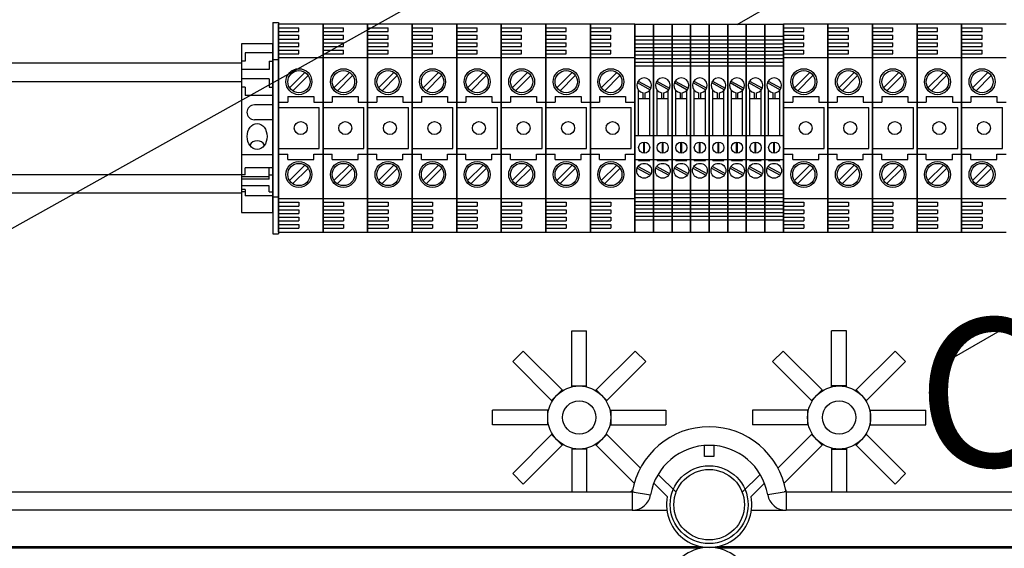
# Model space of a CAD drawing. Extents: x 49 to 1260, y 113 to 240.
# Drawn here: x 64 to 91, y 210 to 224 of the extents above; entities that cross this region are included whole.
import ezdxf

# ---------------------------------------------------------------- set-up
doc = ezdxf.new("R2010")
doc.units = 0
doc.header["$MEASUREMENT"] = 0
doc.layers.get('0').update_dxf_attribs({"linetype": 'CONTINUOUS'})
doc.layers.add('COTAS', color=2, linetype='CONTINUOUS')
doc.styles.add('ROMANS', font='verdana.TTF')

# ---------------------------------------------------------------- blocks, each defined once
blk = doc.blocks.new('ALZADO')
for p, q in [((31.137, 102.999), (44.204, 110.543)), ((10.104, 96.665), (28.355, 106.866)), ((18.627, 103.053), (18.627, 97.352)), ((18.627, 103.053), (18.777, 103.053)), ((18.777, 103.053), (18.777, 97.352)), ((18.777, 103.004), (18.777, 97.401)), ((18.777, 97.401), (18.777, 103.004)), ((19.977, 103.004), (18.777, 103.004)), ((21.177, 103.004), (19.977, 103.004)), ((19.977, 97.401), (19.977, 103.004)), ((19.977, 103.004), (19.977, 97.401)), ((19.977, 103.004), (19.977, 97.401)), ((19.977, 97.401), (19.977, 103.004)), ((21.177, 97.401), (21.177, 103.004)), ((21.177, 103.004), (21.177, 97.401)), ((21.177, 97.401), (21.177, 103.004)), ((21.177, 103.004), (21.177, 97.401)), ((22.378, 103.004), (21.177, 103.004)), ((22.378, 97.401), (22.378, 103.004)), ((22.378, 103.004), (22.378, 97.401)), ((22.378, 103.004), (22.378, 97.401)), ((22.378, 97.401), (22.378, 103.004)), ((23.578, 103.004), (22.378, 103.004)), ((23.578, 103.004), (23.578, 97.401)), ((23.578, 97.401), (23.578, 103.004)), ((23.578, 103.004), (23.578, 97.401)), ((23.578, 97.401), (23.578, 103.004)), ((23.578, 103.004), (23.578, 97.401)), ((23.578, 97.401), (23.578, 103.004)), ((24.779, 103.004), (23.578, 103.004)), ((24.779, 97.401), (24.779, 103.004)), ((24.779, 103.004), (24.779, 97.401)), ((24.779, 103.004), (24.779, 97.401)), ((24.779, 97.401), (24.779, 103.004)), ((25.979, 103.004), (24.779, 103.004)), ((25.979, 97.401), (25.979, 103.004)), ((25.979, 103.004), (25.979, 97.401)), ((25.979, 103.004), (25.979, 97.401)), ((25.979, 97.401), (25.979, 103.004)), ((25.979, 103.004), (25.979, 97.401)), ((25.979, 97.401), (25.979, 103.004)), ((25.979, 103.004), (25.979, 97.401)), ((25.979, 97.401), (25.979, 103.004)), ((27.18, 103.004), (25.979, 103.004)), ((28.38, 103.004), (27.18, 103.004)), ((27.18, 97.401), (27.18, 103.004)), ((27.18, 103.004), (27.18, 97.401)), ((27.18, 103.004), (27.18, 97.401)), ((27.18, 97.401), (27.18, 103.004)), ((28.38, 103.004), (28.88, 103.004)), ((28.38, 97.401), (28.38, 103.004)), ((28.38, 103.004), (28.38, 97.401)), ((28.88, 97.401), (28.88, 103.004)), ((28.88, 103.004), (28.88, 97.401)), ((28.88, 103.004), (29.381, 103.004)), ((29.381, 103.004), (29.881, 103.004)), ((29.381, 103.004), (29.381, 97.401)), ((29.381, 97.401), (29.381, 103.004)), ((29.381, 103.004), (29.381, 97.401)), ((29.381, 97.401), (29.381, 103.004)), ((29.881, 97.401), (29.881, 103.004)), ((29.881, 103.004), (29.881, 97.401)), ((29.881, 97.401), (29.881, 103.004)), ((29.881, 103.004), (29.881, 97.401)), ((29.881, 103.004), (30.381, 103.004)), ((30.381, 103.004), (30.381, 97.401)), ((30.381, 97.401), (30.381, 103.004)), ((30.381, 103.004), (30.381, 97.401)), ((30.381, 97.401), (30.381, 103.004)), ((30.381, 103.004), (30.881, 103.004)), ((30.881, 103.004), (31.381, 103.004)), ((30.881, 97.401), (30.881, 103.004)), ((30.881, 103.004), (30.881, 97.401)), ((31.381, 103.004), (31.381, 97.401)), ((31.381, 97.401), (31.381, 103.004)), ((31.381, 103.004), (31.882, 103.004)), ((31.882, 103.004), (31.882, 97.401)), ((31.882, 97.401), (31.882, 103.004)), ((31.882, 103.004), (32.382, 103.004)), ((33.582, 103.004), (32.382, 103.004)), ((32.382, 103.004), (32.382, 97.401)), ((32.382, 97.401), (32.382, 103.004)), ((32.382, 103.004), (32.382, 97.401)), ((32.382, 97.401), (32.382, 103.004)), ((33.582, 97.401), (33.582, 103.004)), ((33.582, 103.004), (33.582, 97.401)), ((33.582, 103.004), (33.582, 97.401)), ((33.582, 97.401), (33.582, 103.004)), ((34.783, 103.004), (33.582, 103.004)), ((34.783, 103.004), (34.783, 97.401)), ((34.783, 97.401), (34.783, 103.004)), ((34.783, 103.004), (34.783, 97.401)), ((34.783, 97.401), (34.783, 103.004)), ((35.983, 103.004), (34.783, 103.004)), ((34.783, 97.401), (34.783, 103.004)), ((34.783, 103.004), (34.783, 97.401)), ((34.783, 103.004), (34.783, 97.401)), ((34.783, 97.401), (34.783, 103.004)), ((37.184, 103.004), (35.983, 103.004)), ((35.983, 97.401), (35.983, 103.004)), ((35.983, 103.004), (35.983, 97.401)), ((35.983, 103.004), (35.983, 97.401)), ((35.983, 97.401), (35.983, 103.004)), ((36.925, 93.998), (52.522, 103.002)), ((37.184, 97.401), (37.184, 103.004)), ((37.184, 103.004), (37.184, 97.401)), ((37.184, 103.004), (37.184, 97.401)), ((37.184, 97.401), (37.184, 103.004)), ((38.384, 103.004), (37.184, 103.004)), ((18.777, 102.904), (19.327, 102.904)), ((18.777, 102.804), (19.327, 102.804)), ((18.777, 102.703), (19.327, 102.703)), ((19.327, 102.804), (19.327, 102.904)), ((19.327, 102.603), (19.327, 102.703)), ((19.977, 102.904), (20.527, 102.904)), ((19.977, 102.804), (20.527, 102.804)), ((19.977, 102.703), (20.527, 102.703)), ((20.527, 102.804), (20.527, 102.904)), ((20.527, 102.603), (20.527, 102.703)), ((21.177, 102.904), (21.728, 102.904)), ((21.177, 102.804), (21.728, 102.804)), ((21.177, 102.703), (21.728, 102.703)), ((21.728, 102.804), (21.728, 102.904)), ((21.728, 102.603), (21.728, 102.703)), ((22.378, 102.904), (22.928, 102.904)), ((22.378, 102.804), (22.928, 102.804)), ((22.378, 102.703), (22.928, 102.703)), ((22.928, 102.804), (22.928, 102.904)), ((22.928, 102.603), (22.928, 102.703)), ((23.578, 102.904), (24.129, 102.904)), ((23.578, 102.804), (24.129, 102.804)), ((23.578, 102.703), (24.129, 102.703)), ((24.129, 102.804), (24.129, 102.904)), ((24.129, 102.603), (24.129, 102.703)), ((24.779, 102.904), (25.329, 102.904)), ((24.779, 102.804), (25.329, 102.804)), ((24.779, 102.703), (25.329, 102.703)), ((25.329, 102.804), (25.329, 102.904)), ((25.329, 102.603), (25.329, 102.703)), ((25.979, 102.904), (26.53, 102.904)), ((25.979, 102.804), (26.53, 102.804)), ((25.979, 102.703), (26.53, 102.703)), ((26.53, 102.804), (26.53, 102.904)), ((26.53, 102.603), (26.53, 102.703)), ((27.18, 102.904), (27.73, 102.904)), ((27.18, 102.804), (27.73, 102.804)), ((27.18, 102.703), (27.73, 102.703)), ((27.73, 102.804), (27.73, 102.904)), ((27.73, 102.603), (27.73, 102.703)), ((28.38, 102.678), (28.88, 102.678)), ((28.88, 102.678), (29.381, 102.678)), ((29.381, 102.678), (29.881, 102.678)), ((29.881, 102.678), (30.381, 102.678)), ((30.381, 102.678), (30.881, 102.678)), ((30.881, 102.678), (31.381, 102.678)), ((31.381, 102.678), (31.882, 102.678)), ((31.882, 102.678), (32.382, 102.678)), ((32.382, 102.904), (32.932, 102.904)), ((32.382, 102.804), (32.932, 102.804)), ((32.382, 102.703), (32.932, 102.703)), ((32.932, 102.804), (32.932, 102.904)), ((32.932, 102.603), (32.932, 102.703)), ((33.582, 102.904), (34.132, 102.904)), ((33.582, 102.804), (34.132, 102.804)), ((33.582, 102.703), (34.132, 102.703)), ((34.132, 102.804), (34.132, 102.904)), ((34.132, 102.603), (34.132, 102.703)), ((34.783, 102.904), (35.333, 102.904)), ((34.783, 102.804), (35.333, 102.804)), ((34.783, 102.703), (35.333, 102.703)), ((35.333, 102.804), (35.333, 102.904)), ((35.333, 102.603), (35.333, 102.703)), ((35.983, 102.904), (36.533, 102.904)), ((35.983, 102.804), (36.533, 102.804)), ((35.983, 102.703), (36.533, 102.703)), ((36.533, 102.804), (36.533, 102.904)), ((36.533, 102.603), (36.533, 102.703)), ((37.184, 102.904), (37.734, 102.904)), ((37.184, 102.804), (37.734, 102.804)), ((37.184, 102.703), (37.734, 102.703)), ((37.734, 102.804), (37.734, 102.904)), ((37.734, 102.603), (37.734, 102.703)), ((17.776, 102.478), (17.776, 97.927)), ((18.627, 102.478), (17.776, 102.478)), ((18.627, 97.927), (18.627, 102.478)), ((18.777, 102.603), (19.327, 102.603)), ((18.777, 102.503), (19.327, 102.503)), ((19.327, 102.403), (19.327, 102.503)), ((19.977, 102.603), (20.527, 102.603)), ((19.977, 102.503), (20.527, 102.503)), ((20.527, 102.403), (20.527, 102.503)), ((21.177, 102.603), (21.728, 102.603)), ((21.177, 102.503), (21.728, 102.503)), ((21.728, 102.403), (21.728, 102.503)), ((22.378, 102.603), (22.928, 102.603)), ((22.378, 102.503), (22.928, 102.503)), ((22.928, 102.403), (22.928, 102.503)), ((23.578, 102.603), (24.129, 102.603)), ((23.578, 102.503), (24.129, 102.503)), ((24.129, 102.403), (24.129, 102.503)), ((24.779, 102.603), (25.329, 102.603)), ((24.779, 102.503), (25.329, 102.503)), ((25.329, 102.403), (25.329, 102.503)), ((25.979, 102.603), (26.53, 102.603)), ((25.979, 102.503), (26.53, 102.503)), ((26.53, 102.403), (26.53, 102.503)), ((27.18, 102.603), (27.73, 102.603)), ((27.18, 102.503), (27.73, 102.503)), ((27.73, 102.403), (27.73, 102.503)), ((28.38, 102.578), (28.88, 102.578)), ((28.38, 102.478), (28.88, 102.478)), ((28.88, 102.578), (29.381, 102.578)), ((28.88, 102.478), (28.88, 97.927)), ((28.88, 102.478), (29.381, 102.478)), ((29.381, 102.578), (29.881, 102.578)), ((29.381, 102.478), (29.881, 102.478)), ((29.381, 102.478), (29.381, 97.927)), ((29.881, 102.578), (30.381, 102.578)), ((29.881, 102.478), (29.881, 97.927)), ((29.881, 102.478), (30.381, 102.478)), ((30.381, 102.578), (30.881, 102.578)), ((30.381, 102.478), (30.381, 97.927)), ((30.381, 102.478), (30.881, 102.478)), ((30.881, 102.578), (31.381, 102.578)), ((30.881, 102.478), (31.381, 102.478)), ((30.881, 102.478), (30.881, 97.927)), ((31.381, 102.578), (31.882, 102.578)), ((31.381, 102.478), (31.381, 97.927)), ((31.381, 102.478), (31.882, 102.478)), ((31.882, 102.578), (32.382, 102.578)), ((31.882, 102.478), (31.882, 97.927)), ((31.882, 102.478), (32.382, 102.478)), ((32.382, 102.603), (32.932, 102.603)), ((32.382, 102.503), (32.932, 102.503)), ((32.382, 102.478), (32.382, 97.927)), ((32.932, 102.403), (32.932, 102.503)), ((33.582, 102.603), (34.132, 102.603)), ((33.582, 102.503), (34.132, 102.503)), ((34.132, 102.403), (34.132, 102.503)), ((34.783, 102.603), (35.333, 102.603)), ((34.783, 102.503), (35.333, 102.503)), ((34.783, 102.478), (34.783, 97.927)), ((35.333, 102.403), (35.333, 102.503)), ((35.983, 102.603), (36.533, 102.603)), ((35.983, 102.503), (36.533, 102.503)), ((36.533, 102.403), (36.533, 102.503)), ((37.184, 102.603), (37.734, 102.603)), ((37.184, 102.503), (37.734, 102.503)), ((37.734, 102.403), (37.734, 102.503)), ((17.876, 102.228), (17.876, 102.003)), ((18.627, 102.228), (17.876, 102.228)), ((18.777, 102.403), (19.327, 102.403)), ((18.777, 102.303), (19.327, 102.303)), ((18.777, 102.203), (19.327, 102.203)), ((19.327, 102.203), (19.327, 102.303)), ((19.977, 102.403), (20.527, 102.403)), ((19.977, 102.303), (20.527, 102.303)), ((19.977, 102.203), (20.527, 102.203)), ((20.527, 102.203), (20.527, 102.303)), ((21.177, 102.403), (21.728, 102.403)), ((21.177, 102.303), (21.728, 102.303)), ((21.177, 102.203), (21.728, 102.203)), ((21.728, 102.203), (21.728, 102.303)), ((22.378, 102.403), (22.928, 102.403)), ((22.378, 102.303), (22.928, 102.303)), ((22.378, 102.203), (22.928, 102.203)), ((22.928, 102.203), (22.928, 102.303)), ((23.578, 102.403), (24.129, 102.403)), ((23.578, 102.303), (24.129, 102.303)), ((23.578, 102.203), (24.129, 102.203)), ((24.129, 102.203), (24.129, 102.303)), ((24.779, 102.403), (25.329, 102.403)), ((24.779, 102.303), (25.329, 102.303)), ((24.779, 102.203), (25.329, 102.203)), ((25.329, 102.203), (25.329, 102.303)), ((25.979, 102.403), (26.53, 102.403)), ((25.979, 102.303), (26.53, 102.303)), ((25.979, 102.203), (26.53, 102.203)), ((26.53, 102.203), (26.53, 102.303)), ((27.18, 102.403), (27.73, 102.403)), ((27.18, 102.303), (27.73, 102.303)), ((27.18, 102.203), (27.73, 102.203)), ((27.73, 102.203), (27.73, 102.303)), ((28.38, 102.378), (28.88, 102.378)), ((28.38, 102.278), (28.88, 102.278)), ((28.38, 102.178), (28.88, 102.178)), ((28.88, 102.378), (29.381, 102.378)), ((28.88, 102.278), (29.381, 102.278)), ((28.88, 102.178), (29.381, 102.178)), ((29.381, 102.378), (29.881, 102.378)), ((29.381, 102.278), (29.881, 102.278)), ((29.381, 102.178), (29.881, 102.178)), ((29.881, 102.378), (30.381, 102.378)), ((29.881, 102.278), (30.381, 102.278)), ((29.881, 102.178), (30.381, 102.178)), ((30.381, 102.378), (30.881, 102.378)), ((30.381, 102.278), (30.881, 102.278)), ((30.381, 102.178), (30.881, 102.178)), ((30.881, 102.378), (31.381, 102.378)), ((30.881, 102.278), (31.381, 102.278)), ((30.881, 102.178), (31.381, 102.178)), ((31.381, 102.378), (31.882, 102.378)), ((31.381, 102.278), (31.882, 102.278)), ((31.381, 102.178), (31.882, 102.178)), ((31.882, 102.378), (32.382, 102.378)), ((31.882, 102.278), (32.382, 102.278)), ((31.882, 102.178), (32.382, 102.178)), ((32.382, 102.403), (32.932, 102.403)), ((32.382, 102.303), (32.932, 102.303)), ((32.382, 102.203), (32.932, 102.203)), ((32.932, 102.203), (32.932, 102.303)), ((33.582, 102.403), (34.132, 102.403)), ((33.582, 102.303), (34.132, 102.303)), ((33.582, 102.203), (34.132, 102.203)), ((34.132, 102.203), (34.132, 102.303)), ((34.783, 102.403), (35.333, 102.403)), ((34.783, 102.303), (35.333, 102.303)), ((34.783, 102.203), (35.333, 102.203)), ((35.333, 102.203), (35.333, 102.303)), ((35.983, 102.403), (36.533, 102.403)), ((35.983, 102.303), (36.533, 102.303)), ((35.983, 102.203), (36.533, 102.203)), ((36.533, 102.203), (36.533, 102.303)), ((37.184, 102.403), (37.734, 102.403)), ((37.184, 102.303), (37.734, 102.303)), ((37.184, 102.203), (37.734, 102.203)), ((37.734, 102.203), (37.734, 102.303)), ((17.776, 101.951), (-0.651, 101.951)), ((17.876, 102.003), (17.776, 102.003)), ((18.527, 102.003), (18.627, 102.003)), ((18.527, 102.003), (18.527, 101.778)), ((18.627, 102.053), (18.777, 102.053)), ((18.777, 102.103), (19.977, 102.103)), ((19.977, 102.103), (21.177, 102.103)), ((21.177, 102.103), (22.378, 102.103)), ((22.378, 102.103), (23.578, 102.103)), ((23.578, 102.103), (24.779, 102.103)), ((24.779, 102.103), (25.979, 102.103)), ((25.979, 102.103), (27.18, 102.103)), ((27.18, 102.103), (28.38, 102.103)), ((28.38, 102.078), (28.88, 102.078)), ((28.38, 101.978), (28.88, 101.978)), ((28.88, 102.078), (29.381, 102.078)), ((28.88, 101.978), (29.381, 101.978)), ((29.381, 102.078), (29.881, 102.078)), ((29.381, 101.978), (29.881, 101.978)), ((29.881, 102.078), (30.381, 102.078)), ((29.881, 101.978), (30.381, 101.978)), ((30.381, 102.078), (30.881, 102.078)), ((30.381, 101.978), (30.881, 101.978)), ((30.881, 102.078), (31.381, 102.078)), ((30.881, 101.978), (31.381, 101.978)), ((31.381, 102.078), (31.882, 102.078)), ((31.381, 101.978), (31.882, 101.978)), ((31.882, 102.078), (32.382, 102.078)), ((31.882, 101.978), (32.382, 101.978)), ((32.382, 102.103), (33.582, 102.103)), ((33.582, 102.103), (34.783, 102.103)), ((34.783, 102.103), (35.983, 102.103)), ((35.983, 102.103), (37.184, 102.103)), ((37.184, 102.103), (38.384, 102.103)), ((18.527, 101.778), (17.776, 101.778)), ((19.487, 101.702), (19.071, 101.287)), ((19.572, 101.618), (19.156, 101.202)), ((20.688, 101.702), (20.272, 101.287)), ((20.773, 101.618), (20.357, 101.202)), ((21.888, 101.702), (21.472, 101.287)), ((21.973, 101.618), (21.557, 101.202)), ((23.089, 101.702), (22.673, 101.287)), ((23.173, 101.618), (22.758, 101.202)), ((24.289, 101.702), (23.873, 101.287)), ((24.374, 101.618), (23.958, 101.202)), ((25.489, 101.702), (25.074, 101.287)), ((25.574, 101.618), (25.158, 101.202)), ((26.69, 101.702), (26.274, 101.287)), ((26.775, 101.618), (26.359, 101.202)), ((27.89, 101.702), (27.475, 101.287)), ((27.975, 101.618), (27.559, 101.202)), ((28.38, 101.878), (28.88, 101.878)), ((28.88, 101.878), (29.381, 101.878)), ((29.381, 101.878), (29.881, 101.878)), ((29.881, 101.878), (30.381, 101.878)), ((30.381, 101.878), (30.881, 101.878)), ((30.881, 101.878), (31.381, 101.878)), ((31.381, 101.878), (31.882, 101.878)), ((31.882, 101.878), (32.382, 101.878)), ((33.092, 101.702), (32.677, 101.287)), ((33.177, 101.618), (32.761, 101.202)), ((34.293, 101.702), (33.877, 101.287)), ((34.378, 101.618), (33.962, 101.202)), ((35.493, 101.702), (35.077, 101.287)), ((35.578, 101.618), (35.162, 101.202)), ((36.694, 101.702), (36.278, 101.287)), ((36.779, 101.618), (36.363, 101.202)), ((37.894, 101.702), (37.478, 101.287)), ((37.979, 101.618), (37.563, 101.202)), ((17.776, 101.452), (-0.651, 101.452)), ((18.527, 101.528), (17.776, 101.528)), ((18.527, 101.528), (18.527, 101.303)), ((28.444, 101.427), (28.792, 101.236)), ((28.468, 101.47), (28.816, 101.279)), ((28.944, 101.427), (29.293, 101.236)), ((28.969, 101.47), (29.317, 101.279)), ((29.445, 101.427), (29.793, 101.236)), ((29.469, 101.47), (29.817, 101.279)), ((29.945, 101.427), (30.293, 101.236)), ((29.969, 101.47), (30.317, 101.279)), ((30.445, 101.427), (30.793, 101.236)), ((30.469, 101.47), (30.817, 101.279)), ((30.945, 101.427), (31.293, 101.236)), ((30.969, 101.47), (31.317, 101.279)), ((31.445, 101.427), (31.794, 101.236)), ((31.469, 101.47), (31.818, 101.279)), ((31.946, 101.427), (32.294, 101.236)), ((31.97, 101.47), (32.318, 101.279)), ((17.876, 101.303), (17.776, 101.303)), ((17.876, 101.303), (17.876, 101.078)), ((18.527, 101.303), (18.627, 101.303)), ((28.48, 100.002), (28.48, 101.221)), ((28.605, 101.003), (28.605, 101.154)), ((28.655, 101.003), (28.655, 101.154)), ((28.78, 100.002), (28.78, 101.221)), ((28.98, 100.002), (28.98, 101.221)), ((29.106, 101.003), (29.106, 101.154)), ((29.156, 101.003), (29.156, 101.154)), ((29.281, 100.002), (29.281, 101.221)), ((29.481, 100.002), (29.481, 101.221)), ((29.606, 101.003), (29.606, 101.154)), ((29.656, 101.003), (29.656, 101.154)), ((29.781, 100.002), (29.781, 101.221)), ((29.981, 100.002), (29.981, 101.221)), ((30.106, 101.003), (30.106, 101.154)), ((30.156, 101.003), (30.156, 101.154)), ((30.281, 100.002), (30.281, 101.221)), ((30.481, 100.002), (30.481, 101.221)), ((30.606, 101.003), (30.606, 101.154)), ((30.656, 101.003), (30.656, 101.154)), ((30.781, 100.002), (30.781, 101.221)), ((30.981, 100.002), (30.981, 101.221)), ((31.106, 101.003), (31.106, 101.154)), ((31.156, 101.003), (31.156, 101.154)), ((31.281, 100.002), (31.281, 101.221)), ((31.481, 100.002), (31.481, 101.221)), ((31.606, 101.003), (31.606, 101.154)), ((31.657, 101.003), (31.657, 101.154)), ((31.782, 100.002), (31.782, 101.221)), ((31.982, 100.002), (31.982, 101.221)), ((32.107, 101.003), (32.107, 101.154)), ((32.157, 101.003), (32.157, 101.154)), ((32.282, 100.002), (32.282, 101.221)), ((18.627, 101.078), (17.876, 101.078)), ((18.627, 100.828), (18.126, 100.828)), ((18.777, 100.903), (19.027, 100.903)), ((19.027, 101.053), (19.027, 100.903)), ((19.027, 101.053), (19.727, 101.053)), ((19.727, 101.053), (19.727, 100.903)), ((19.727, 100.903), (19.977, 100.903)), ((19.977, 100.903), (20.227, 100.903)), ((20.227, 101.053), (20.927, 101.053)), ((20.227, 101.053), (20.227, 100.903)), ((20.927, 101.053), (20.927, 100.903)), ((20.927, 100.903), (21.177, 100.903)), ((21.177, 100.903), (21.428, 100.903)), ((21.428, 101.053), (22.128, 101.053)), ((21.428, 101.053), (21.428, 100.903)), ((22.128, 101.053), (22.128, 100.903)), ((22.128, 100.903), (22.378, 100.903)), ((22.378, 100.903), (22.628, 100.903)), ((22.628, 101.053), (23.328, 101.053)), ((22.628, 101.053), (22.628, 100.903)), ((23.328, 101.053), (23.328, 100.903)), ((23.328, 100.903), (23.578, 100.903)), ((23.578, 100.903), (23.829, 100.903)), ((23.829, 101.053), (23.829, 100.903)), ((23.829, 101.053), (24.529, 101.053)), ((24.529, 101.053), (24.529, 100.903)), ((24.529, 100.903), (24.779, 100.903)), ((24.779, 100.903), (25.029, 100.903)), ((25.029, 101.053), (25.029, 100.903)), ((25.029, 101.053), (25.729, 101.053)), ((25.729, 101.053), (25.729, 100.903)), ((25.729, 100.903), (25.979, 100.903)), ((25.979, 100.903), (26.229, 100.903)), ((26.229, 101.053), (26.229, 100.903)), ((26.229, 101.053), (26.93, 101.053)), ((26.93, 101.053), (26.93, 100.903)), ((26.93, 100.903), (27.18, 100.903)), ((27.18, 100.903), (27.43, 100.903)), ((27.43, 101.053), (27.43, 100.903)), ((27.43, 101.053), (28.13, 101.053)), ((28.13, 101.053), (28.13, 100.903)), ((28.13, 100.903), (28.38, 100.903)), ((28.48, 101.003), (28.78, 101.003)), ((28.98, 101.003), (29.281, 101.003)), ((29.481, 101.003), (29.781, 101.003)), ((29.981, 101.003), (30.281, 101.003)), ((30.481, 101.003), (30.781, 101.003)), ((30.981, 101.003), (31.281, 101.003)), ((31.481, 101.003), (31.782, 101.003)), ((31.982, 101.003), (32.282, 101.003)), ((32.382, 100.903), (32.632, 100.903)), ((32.632, 101.053), (33.332, 101.053)), ((32.632, 101.053), (32.632, 100.903)), ((33.332, 101.053), (33.332, 100.903)), ((33.332, 100.903), (33.582, 100.903)), ((33.582, 100.903), (33.832, 100.903)), ((33.832, 101.053), (34.533, 101.053)), ((33.832, 101.053), (33.832, 100.903)), ((34.533, 101.053), (34.533, 100.903)), ((34.533, 100.903), (34.783, 100.903)), ((34.783, 100.903), (35.033, 100.903)), ((35.033, 101.053), (35.733, 101.053)), ((35.033, 101.053), (35.033, 100.903)), ((35.733, 101.053), (35.733, 100.903)), ((35.733, 100.903), (35.983, 100.903)), ((35.983, 100.903), (36.233, 100.903)), ((36.233, 101.053), (36.934, 101.053)), ((36.233, 101.053), (36.233, 100.903)), ((36.934, 101.053), (36.934, 100.903)), ((36.934, 100.903), (37.184, 100.903)), ((37.184, 100.903), (37.434, 100.903)), ((37.434, 101.053), (38.134, 101.053)), ((37.434, 101.053), (37.434, 100.903)), ((38.134, 101.053), (38.134, 100.903)), ((38.134, 100.903), (38.384, 100.903)), ((18.777, 100.753), (19.877, 100.753)), ((19.877, 99.652), (19.877, 100.753)), ((19.977, 100.753), (21.077, 100.753)), ((21.077, 99.652), (21.077, 100.753)), ((21.177, 100.753), (22.278, 100.753)), ((22.278, 99.652), (22.278, 100.753)), ((22.378, 100.753), (23.478, 100.753)), ((23.478, 99.652), (23.478, 100.753)), ((23.578, 100.753), (24.679, 100.753)), ((24.679, 99.652), (24.679, 100.753)), ((24.779, 100.753), (25.879, 100.753)), ((25.879, 99.652), (25.879, 100.753)), ((25.979, 100.753), (27.08, 100.753)), ((27.08, 99.652), (27.08, 100.753)), ((27.18, 100.753), (28.28, 100.753)), ((28.28, 99.652), (28.28, 100.753)), ((28.78, 100.002), (28.78, 100.77)), ((29.281, 100.002), (29.281, 100.77)), ((29.781, 100.002), (29.781, 100.77)), ((30.281, 100.002), (30.281, 100.77)), ((30.781, 100.002), (30.781, 100.77)), ((31.281, 100.002), (31.281, 100.77)), ((31.782, 100.002), (31.782, 100.77)), ((32.282, 100.002), (32.282, 100.77)), ((32.382, 100.753), (33.482, 100.753)), ((33.482, 99.652), (33.482, 100.753)), ((33.582, 100.753), (34.683, 100.753)), ((34.683, 99.652), (34.683, 100.753)), ((34.783, 100.753), (35.883, 100.753)), ((35.883, 99.652), (35.883, 100.753)), ((35.983, 100.753), (37.084, 100.753)), ((37.084, 99.652), (37.084, 100.753)), ((37.184, 100.753), (38.284, 100.753)), ((38.284, 99.652), (38.284, 100.753)), ((18.627, 100.428), (18.126, 100.428)), ((28.38, 100.002), (28.88, 100.002)), ((28.62, 99.528), (28.62, 99.827)), ((28.64, 99.528), (28.64, 99.827)), ((28.88, 100.002), (29.381, 100.002)), ((29.121, 99.528), (29.121, 99.827)), ((29.141, 99.528), (29.141, 99.827)), ((29.381, 100.002), (29.881, 100.002)), ((29.621, 99.528), (29.621, 99.827)), ((29.641, 99.528), (29.641, 99.827)), ((29.881, 100.002), (30.381, 100.002)), ((30.121, 99.528), (30.121, 99.827)), ((30.141, 99.528), (30.141, 99.827)), ((30.381, 100.002), (30.881, 100.002)), ((30.621, 99.528), (30.621, 99.827)), ((30.641, 99.528), (30.641, 99.827)), ((30.881, 100.002), (31.381, 100.002)), ((31.121, 99.528), (31.121, 99.827)), ((31.141, 99.528), (31.141, 99.827)), ((31.381, 100.002), (31.882, 100.002)), ((31.621, 99.528), (31.621, 99.827)), ((31.641, 99.528), (31.641, 99.827)), ((31.882, 100.002), (32.382, 100.002)), ((32.122, 99.528), (32.122, 99.827)), ((32.142, 99.528), (32.142, 99.827)), ((18.777, 99.652), (19.877, 99.652)), ((18.777, 99.502), (19.027, 99.502)), ((19.027, 99.352), (19.027, 99.502)), ((19.727, 99.502), (19.977, 99.502)), ((19.727, 99.352), (19.727, 99.502)), ((19.977, 99.652), (21.077, 99.652)), ((19.977, 99.502), (20.227, 99.502)), ((20.227, 99.352), (20.227, 99.502)), ((20.927, 99.352), (20.927, 99.502)), ((20.927, 99.502), (21.177, 99.502)), ((21.177, 99.652), (22.278, 99.652)), ((21.177, 99.502), (21.428, 99.502)), ((21.428, 99.352), (21.428, 99.502)), ((22.128, 99.352), (22.128, 99.502)), ((22.128, 99.502), (22.378, 99.502)), ((22.378, 99.652), (23.478, 99.652)), ((22.378, 99.502), (22.628, 99.502)), ((22.628, 99.352), (22.628, 99.502)), ((23.328, 99.502), (23.578, 99.502)), ((23.328, 99.352), (23.328, 99.502)), ((23.578, 99.652), (24.679, 99.652)), ((23.578, 99.502), (23.829, 99.502)), ((23.829, 99.352), (23.829, 99.502)), ((24.529, 99.502), (24.779, 99.502)), ((24.529, 99.352), (24.529, 99.502)), ((24.779, 99.652), (25.879, 99.652)), ((24.779, 99.502), (25.029, 99.502)), ((25.029, 99.352), (25.029, 99.502)), ((25.729, 99.352), (25.729, 99.502)), ((25.729, 99.502), (25.979, 99.502)), ((25.979, 99.652), (27.08, 99.652)), ((25.979, 99.502), (26.229, 99.502)), ((26.229, 99.352), (26.229, 99.502)), ((26.93, 99.502), (27.18, 99.502)), ((26.93, 99.352), (26.93, 99.502)), ((27.18, 99.652), (28.28, 99.652)), ((27.18, 99.502), (27.43, 99.502)), ((27.43, 99.352), (27.43, 99.502)), ((28.13, 99.502), (28.38, 99.502)), ((28.13, 99.352), (28.13, 99.502)), ((32.382, 99.652), (33.482, 99.652)), ((32.382, 99.502), (32.632, 99.502)), ((32.632, 99.352), (32.632, 99.502)), ((33.332, 99.502), (33.582, 99.502)), ((33.332, 99.352), (33.332, 99.502)), ((33.582, 99.652), (34.683, 99.652)), ((33.582, 99.502), (33.832, 99.502)), ((33.832, 99.352), (33.832, 99.502)), ((34.533, 99.502), (34.783, 99.502)), ((34.533, 99.352), (34.533, 99.502)), ((34.783, 99.652), (35.883, 99.652)), ((34.783, 99.502), (35.033, 99.502)), ((35.033, 99.352), (35.033, 99.502)), ((35.733, 99.502), (35.983, 99.502)), ((35.733, 99.352), (35.733, 99.502)), ((35.983, 99.652), (37.084, 99.652)), ((35.983, 99.502), (36.233, 99.502)), ((36.233, 99.352), (36.233, 99.502)), ((36.934, 99.502), (37.184, 99.502)), ((36.934, 99.352), (36.934, 99.502)), ((37.184, 99.652), (38.284, 99.652)), ((37.184, 99.502), (37.434, 99.502)), ((37.434, 99.352), (37.434, 99.502)), ((38.134, 99.352), (38.134, 99.502)), ((38.134, 99.502), (38.384, 99.502)), ((18.627, 99.477), (17.776, 99.477)), ((19.027, 99.352), (19.727, 99.352)), ((20.227, 99.352), (20.927, 99.352)), ((21.428, 99.352), (22.128, 99.352)), ((22.628, 99.352), (23.328, 99.352)), ((23.829, 99.352), (24.529, 99.352)), ((25.029, 99.352), (25.729, 99.352)), ((26.229, 99.352), (26.93, 99.352)), ((27.43, 99.352), (28.13, 99.352)), ((28.38, 99.352), (28.88, 99.352)), ((28.48, 99.327), (28.48, 99.352)), ((28.48, 99.327), (28.78, 99.327)), ((28.78, 99.327), (28.78, 99.352)), ((28.88, 99.352), (29.381, 99.352)), ((28.98, 99.327), (28.98, 99.352)), ((28.98, 99.327), (29.281, 99.327)), ((29.281, 99.327), (29.281, 99.352)), ((29.381, 99.352), (29.881, 99.352)), ((29.481, 99.327), (29.481, 99.352)), ((29.481, 99.327), (29.781, 99.327)), ((29.781, 99.327), (29.781, 99.352)), ((29.881, 99.352), (30.381, 99.352)), ((29.981, 99.327), (29.981, 99.352)), ((29.981, 99.327), (30.281, 99.327)), ((30.281, 99.327), (30.281, 99.352)), ((30.381, 99.352), (30.881, 99.352)), ((30.481, 99.327), (30.481, 99.352)), ((30.481, 99.327), (30.781, 99.327)), ((30.781, 99.327), (30.781, 99.352)), ((30.881, 99.352), (31.381, 99.352)), ((30.981, 99.327), (30.981, 99.352)), ((30.981, 99.327), (31.281, 99.327)), ((31.281, 99.327), (31.281, 99.352)), ((31.381, 99.352), (31.882, 99.352)), ((31.481, 99.327), (31.481, 99.352)), ((31.481, 99.327), (31.782, 99.327)), ((31.782, 99.327), (31.782, 99.352)), ((31.882, 99.352), (32.382, 99.352)), ((31.982, 99.327), (31.982, 99.352)), ((31.982, 99.327), (32.282, 99.327)), ((32.282, 99.327), (32.282, 99.352)), ((32.632, 99.352), (33.332, 99.352)), ((33.832, 99.352), (34.533, 99.352)), ((35.033, 99.352), (35.733, 99.352)), ((36.233, 99.352), (36.934, 99.352)), ((37.434, 99.352), (38.134, 99.352)), ((17.876, 98.943), (17.876, 99.135)), ((18.627, 99.135), (17.876, 99.135)), ((18.527, 98.828), (18.527, 99.135)), ((19.487, 99.202), (19.071, 98.786)), ((19.572, 99.117), (19.156, 98.701)), ((20.688, 99.202), (20.272, 98.786)), ((20.773, 99.117), (20.357, 98.701)), ((21.888, 99.202), (21.472, 98.786)), ((21.973, 99.117), (21.557, 98.701)), ((23.089, 99.202), (22.673, 98.786)), ((23.173, 99.117), (22.758, 98.701)), ((24.289, 99.202), (23.873, 98.786)), ((24.374, 99.117), (23.958, 98.701)), ((25.489, 99.202), (25.074, 98.786)), ((25.574, 99.117), (25.158, 98.701)), ((26.69, 99.202), (26.274, 98.786)), ((26.775, 99.117), (26.359, 98.701)), ((27.89, 99.202), (27.475, 98.786)), ((27.975, 99.117), (27.559, 98.701)), ((28.444, 99.126), (28.792, 98.935)), ((28.468, 99.169), (28.816, 98.979)), ((28.944, 99.126), (29.293, 98.935)), ((28.969, 99.169), (29.317, 98.979)), ((29.445, 99.126), (29.793, 98.935)), ((29.469, 99.169), (29.817, 98.979)), ((29.945, 99.126), (30.293, 98.935)), ((29.969, 99.169), (30.317, 98.979)), ((30.445, 99.126), (30.793, 98.935)), ((30.469, 99.169), (30.817, 98.979)), ((30.945, 99.126), (31.293, 98.935)), ((30.969, 99.169), (31.317, 98.979)), ((31.445, 99.126), (31.794, 98.935)), ((31.469, 99.169), (31.818, 98.979)), ((31.946, 99.126), (32.294, 98.935)), ((31.97, 99.169), (32.318, 98.979)), ((33.092, 99.202), (32.677, 98.786)), ((33.177, 99.117), (32.761, 98.701)), ((34.293, 99.202), (33.877, 98.786)), ((34.378, 99.117), (33.962, 98.701)), ((35.493, 99.202), (35.077, 98.786)), ((35.578, 99.117), (35.162, 98.701)), ((36.694, 99.202), (36.278, 98.786)), ((36.779, 99.117), (36.363, 98.701)), ((37.894, 99.202), (37.478, 98.786)), ((37.979, 99.117), (37.563, 98.701)), ((-0.651, 98.953), (17.776, 98.953)), ((17.876, 98.943), (17.776, 98.943)), ((18.527, 98.892), (17.776, 98.892)), ((18.527, 98.828), (17.776, 98.828)), ((18.527, 98.943), (18.627, 98.943)), ((-0.651, 98.454), (17.776, 98.454)), ((18.527, 98.65), (17.776, 98.65)), ((17.876, 98.547), (17.776, 98.547)), ((17.876, 98.483), (17.776, 98.483)), ((17.876, 98.547), (17.876, 98.375)), ((18.527, 98.483), (18.527, 98.65)), ((18.527, 98.483), (18.627, 98.483)), ((28.38, 98.527), (28.88, 98.527)), ((28.88, 98.527), (29.381, 98.527)), ((29.381, 98.527), (29.881, 98.527)), ((29.881, 98.527), (30.381, 98.527)), ((30.381, 98.527), (30.881, 98.527)), ((30.881, 98.527), (31.381, 98.527)), ((31.381, 98.527), (31.882, 98.527)), ((31.882, 98.527), (32.382, 98.527)), ((18.627, 98.375), (17.876, 98.375)), ((18.627, 98.352), (18.777, 98.352)), ((18.777, 98.302), (19.977, 98.302)), ((18.777, 98.202), (19.327, 98.202)), ((19.327, 98.202), (19.327, 98.102)), ((19.977, 98.302), (21.177, 98.302)), ((19.977, 98.202), (20.527, 98.202)), ((20.527, 98.202), (20.527, 98.102)), ((21.177, 98.302), (22.378, 98.302)), ((21.177, 98.202), (21.728, 98.202)), ((21.728, 98.202), (21.728, 98.102)), ((22.378, 98.302), (23.578, 98.302)), ((22.378, 98.202), (22.928, 98.202)), ((22.928, 98.202), (22.928, 98.102)), ((23.578, 98.302), (24.779, 98.302)), ((23.578, 98.202), (24.129, 98.202)), ((24.129, 98.202), (24.129, 98.102)), ((24.779, 98.302), (25.979, 98.302)), ((24.779, 98.202), (25.329, 98.202)), ((25.329, 98.202), (25.329, 98.102)), ((25.979, 98.302), (27.18, 98.302)), ((25.979, 98.202), (26.53, 98.202)), ((26.53, 98.202), (26.53, 98.102)), ((27.18, 98.302), (28.38, 98.302)), ((27.18, 98.202), (27.73, 98.202)), ((27.73, 98.202), (27.73, 98.102)), ((28.38, 98.427), (28.88, 98.427)), ((28.38, 98.327), (28.88, 98.327)), ((28.38, 98.227), (28.88, 98.227)), ((28.88, 98.427), (29.381, 98.427)), ((28.88, 98.327), (29.381, 98.327)), ((28.88, 98.227), (29.381, 98.227)), ((29.381, 98.427), (29.881, 98.427)), ((29.381, 98.327), (29.881, 98.327)), ((29.381, 98.227), (29.881, 98.227)), ((29.881, 98.427), (30.381, 98.427)), ((29.881, 98.327), (30.381, 98.327)), ((29.881, 98.227), (30.381, 98.227)), ((30.381, 98.427), (30.881, 98.427)), ((30.381, 98.327), (30.881, 98.327)), ((30.381, 98.227), (30.881, 98.227)), ((30.881, 98.427), (31.381, 98.427)), ((30.881, 98.327), (31.381, 98.327)), ((30.881, 98.227), (31.381, 98.227)), ((31.381, 98.427), (31.882, 98.427)), ((31.381, 98.327), (31.882, 98.327)), ((31.381, 98.227), (31.882, 98.227)), ((31.882, 98.427), (32.382, 98.427)), ((31.882, 98.327), (32.382, 98.327)), ((31.882, 98.227), (32.382, 98.227)), ((32.382, 98.302), (33.582, 98.302)), ((32.382, 98.202), (32.932, 98.202)), ((32.932, 98.202), (32.932, 98.102)), ((33.582, 98.302), (34.783, 98.302)), ((33.582, 98.202), (34.132, 98.202)), ((34.132, 98.202), (34.132, 98.102)), ((34.783, 98.302), (35.983, 98.302)), ((34.783, 98.202), (35.333, 98.202)), ((35.333, 98.202), (35.333, 98.102)), ((35.983, 98.302), (37.184, 98.302)), ((35.983, 98.202), (36.533, 98.202)), ((36.533, 98.202), (36.533, 98.102)), ((37.184, 98.302), (38.384, 98.302)), ((37.184, 98.202), (37.734, 98.202)), ((37.734, 98.202), (37.734, 98.102)), ((17.776, 97.927), (18.627, 97.927)), ((18.777, 98.102), (19.327, 98.102)), ((18.777, 98.002), (19.327, 98.002)), ((18.777, 97.902), (19.327, 97.902)), ((19.327, 98.002), (19.327, 97.902)), ((19.977, 98.102), (20.527, 98.102)), ((19.977, 98.002), (20.527, 98.002)), ((19.977, 97.902), (20.527, 97.902)), ((20.527, 98.002), (20.527, 97.902)), ((21.177, 98.102), (21.728, 98.102)), ((21.177, 98.002), (21.728, 98.002)), ((21.177, 97.902), (21.728, 97.902)), ((21.728, 98.002), (21.728, 97.902)), ((22.378, 98.102), (22.928, 98.102)), ((22.378, 98.002), (22.928, 98.002)), ((22.378, 97.902), (22.928, 97.902)), ((22.928, 98.002), (22.928, 97.902)), ((23.578, 98.102), (24.129, 98.102)), ((23.578, 98.002), (24.129, 98.002)), ((23.578, 97.902), (24.129, 97.902)), ((24.129, 98.002), (24.129, 97.902)), ((24.779, 98.102), (25.329, 98.102)), ((24.779, 98.002), (25.329, 98.002)), ((24.779, 97.902), (25.329, 97.902)), ((25.329, 98.002), (25.329, 97.902)), ((25.979, 98.102), (26.53, 98.102)), ((25.979, 98.002), (26.53, 98.002)), ((25.979, 97.902), (26.53, 97.902)), ((26.53, 98.002), (26.53, 97.902)), ((27.18, 98.102), (27.73, 98.102)), ((27.18, 98.002), (27.73, 98.002)), ((27.18, 97.902), (27.73, 97.902)), ((27.73, 98.002), (27.73, 97.902)), ((28.38, 98.127), (28.88, 98.127)), ((28.38, 98.027), (28.88, 98.027)), ((28.38, 97.927), (28.88, 97.927)), ((28.88, 98.127), (29.381, 98.127)), ((28.88, 98.027), (29.381, 98.027)), ((28.88, 97.927), (29.381, 97.927)), ((29.381, 98.127), (29.881, 98.127)), ((29.381, 98.027), (29.881, 98.027)), ((29.381, 97.927), (29.881, 97.927)), ((29.881, 98.127), (30.381, 98.127)), ((29.881, 98.027), (30.381, 98.027)), ((29.881, 97.927), (30.381, 97.927)), ((30.381, 98.127), (30.881, 98.127)), ((30.381, 98.027), (30.881, 98.027)), ((30.381, 97.927), (30.881, 97.927)), ((30.881, 98.127), (31.381, 98.127)), ((30.881, 98.027), (31.381, 98.027)), ((30.881, 97.927), (31.381, 97.927)), ((31.381, 98.127), (31.882, 98.127)), ((31.381, 98.027), (31.882, 98.027)), ((31.381, 97.927), (31.882, 97.927)), ((31.882, 98.127), (32.382, 98.127)), ((31.882, 98.027), (32.382, 98.027)), ((31.882, 97.927), (32.382, 97.927)), ((32.382, 98.102), (32.932, 98.102)), ((32.382, 98.002), (32.932, 98.002)), ((32.382, 97.902), (32.932, 97.902)), ((32.932, 98.002), (32.932, 97.902)), ((33.582, 98.102), (34.132, 98.102)), ((33.582, 98.002), (34.132, 98.002)), ((33.582, 97.902), (34.132, 97.902)), ((34.132, 98.002), (34.132, 97.902)), ((34.783, 98.102), (35.333, 98.102)), ((34.783, 98.002), (35.333, 98.002)), ((34.783, 97.902), (35.333, 97.902)), ((35.333, 98.002), (35.333, 97.902)), ((35.983, 98.102), (36.533, 98.102)), ((35.983, 98.002), (36.533, 98.002)), ((35.983, 97.902), (36.533, 97.902)), ((36.533, 98.002), (36.533, 97.902)), ((37.184, 98.102), (37.734, 98.102)), ((37.184, 98.002), (37.734, 98.002)), ((37.184, 97.902), (37.734, 97.902)), ((37.734, 98.002), (37.734, 97.902)), ((18.777, 97.802), (19.327, 97.802)), ((18.777, 97.702), (19.327, 97.702)), ((19.327, 97.802), (19.327, 97.702)), ((19.977, 97.802), (20.527, 97.802)), ((19.977, 97.702), (20.527, 97.702)), ((20.527, 97.802), (20.527, 97.702)), ((21.177, 97.802), (21.728, 97.802)), ((21.177, 97.702), (21.728, 97.702)), ((21.728, 97.802), (21.728, 97.702)), ((22.378, 97.802), (22.928, 97.802)), ((22.378, 97.702), (22.928, 97.702)), ((22.928, 97.802), (22.928, 97.702)), ((23.578, 97.802), (24.129, 97.802)), ((23.578, 97.702), (24.129, 97.702)), ((24.129, 97.802), (24.129, 97.702)), ((24.779, 97.802), (25.329, 97.802)), ((24.779, 97.702), (25.329, 97.702)), ((25.329, 97.802), (25.329, 97.702)), ((25.979, 97.802), (26.53, 97.802)), ((25.979, 97.702), (26.53, 97.702)), ((26.53, 97.802), (26.53, 97.702)), ((27.18, 97.802), (27.73, 97.802)), ((27.18, 97.702), (27.73, 97.702)), ((27.73, 97.802), (27.73, 97.702)), ((28.38, 97.827), (28.88, 97.827)), ((28.38, 97.727), (28.88, 97.727)), ((28.88, 97.827), (29.381, 97.827)), ((28.88, 97.727), (29.381, 97.727)), ((29.381, 97.827), (29.881, 97.827)), ((29.381, 97.727), (29.881, 97.727)), ((29.881, 97.827), (30.381, 97.827)), ((29.881, 97.727), (30.381, 97.727)), ((30.381, 97.827), (30.881, 97.827)), ((30.381, 97.727), (30.881, 97.727)), ((30.881, 97.827), (31.381, 97.827)), ((30.881, 97.727), (31.381, 97.727)), ((31.381, 97.827), (31.882, 97.827)), ((31.381, 97.727), (31.882, 97.727)), ((31.882, 97.827), (32.382, 97.827)), ((31.882, 97.727), (32.382, 97.727)), ((32.382, 97.802), (32.932, 97.802)), ((32.382, 97.702), (32.932, 97.702)), ((32.932, 97.802), (32.932, 97.702)), ((33.582, 97.802), (34.132, 97.802)), ((33.582, 97.702), (34.132, 97.702)), ((34.132, 97.802), (34.132, 97.702)), ((34.783, 97.802), (35.333, 97.802)), ((34.783, 97.702), (35.333, 97.702)), ((35.333, 97.802), (35.333, 97.702)), ((35.983, 97.802), (36.533, 97.802)), ((35.983, 97.702), (36.533, 97.702)), ((36.533, 97.802), (36.533, 97.702)), ((37.184, 97.802), (37.734, 97.802)), ((37.184, 97.702), (37.734, 97.702)), ((37.734, 97.802), (37.734, 97.702)), ((18.777, 97.602), (19.327, 97.602)), ((18.777, 97.502), (19.327, 97.502)), ((18.777, 97.401), (19.977, 97.401)), ((19.327, 97.602), (19.327, 97.502)), ((19.977, 97.602), (20.527, 97.602)), ((19.977, 97.502), (20.527, 97.502)), ((19.977, 97.401), (21.177, 97.401)), ((20.527, 97.602), (20.527, 97.502)), ((21.177, 97.602), (21.728, 97.602)), ((21.177, 97.502), (21.728, 97.502)), ((21.177, 97.401), (22.378, 97.401)), ((21.728, 97.602), (21.728, 97.502)), ((22.378, 97.602), (22.928, 97.602)), ((22.378, 97.502), (22.928, 97.502)), ((22.378, 97.401), (23.578, 97.401)), ((22.928, 97.602), (22.928, 97.502)), ((23.578, 97.602), (24.129, 97.602)), ((23.578, 97.502), (24.129, 97.502)), ((23.578, 97.401), (24.779, 97.401)), ((24.129, 97.602), (24.129, 97.502)), ((24.779, 97.602), (25.329, 97.602)), ((24.779, 97.502), (25.329, 97.502)), ((24.779, 97.401), (25.979, 97.401)), ((25.329, 97.602), (25.329, 97.502)), ((25.979, 97.602), (26.53, 97.602)), ((25.979, 97.502), (26.53, 97.502)), ((25.979, 97.401), (27.18, 97.401)), ((26.53, 97.602), (26.53, 97.502)), ((27.18, 97.602), (27.73, 97.602)), ((27.18, 97.502), (27.73, 97.502)), ((27.18, 97.401), (28.38, 97.401)), ((27.73, 97.602), (27.73, 97.502)), ((28.38, 97.401), (28.88, 97.401)), ((28.88, 97.401), (29.381, 97.401)), ((29.381, 97.401), (29.881, 97.401)), ((29.881, 97.401), (30.381, 97.401)), ((30.381, 97.401), (30.881, 97.401)), ((30.881, 97.401), (31.381, 97.401)), ((31.381, 97.401), (31.882, 97.401)), ((31.882, 97.401), (32.382, 97.401)), ((32.382, 97.602), (32.932, 97.602)), ((32.382, 97.502), (32.932, 97.502)), ((32.382, 97.401), (33.582, 97.401)), ((32.932, 97.602), (32.932, 97.502)), ((33.582, 97.602), (34.132, 97.602)), ((33.582, 97.502), (34.132, 97.502)), ((33.582, 97.401), (34.783, 97.401)), ((34.132, 97.602), (34.132, 97.502)), ((34.783, 97.602), (35.333, 97.602)), ((34.783, 97.502), (35.333, 97.502)), ((34.783, 97.401), (35.983, 97.401)), ((35.333, 97.602), (35.333, 97.502)), ((35.983, 97.602), (36.533, 97.602)), ((35.983, 97.502), (36.533, 97.502)), ((35.983, 97.401), (37.184, 97.401)), ((36.533, 97.602), (36.533, 97.502)), ((37.184, 97.602), (37.734, 97.602)), ((37.184, 97.502), (37.734, 97.502)), ((37.184, 97.401), (38.384, 97.401)), ((37.734, 97.602), (37.734, 97.502)), ((18.627, 97.352), (18.777, 97.352)), ((26.68, 93.251), (26.68, 94.736)), ((26.68, 94.736), (27.08, 94.736)), ((27.08, 93.251), (27.08, 94.736)), ((33.682, 93.251), (33.682, 94.736)), ((34.082, 94.736), (33.682, 94.736)), ((34.082, 93.251), (34.082, 94.736)), ((25.087, 93.911), (25.37, 94.193)), ((26.42, 93.143), (25.37, 94.193)), ((27.34, 93.143), (28.39, 94.193)), ((28.39, 94.193), (28.673, 93.911)), ((32.372, 94.193), (32.089, 93.911)), ((33.422, 93.143), (32.372, 94.193)), ((34.342, 93.143), (35.392, 94.193)), ((35.675, 93.911), (35.392, 94.193)), ((26.137, 92.86), (25.087, 93.911)), ((27.623, 92.86), (28.673, 93.911)), ((33.139, 92.86), (32.089, 93.911)), ((34.625, 92.86), (35.675, 93.911)), ((26.279, 93.002), (26.42, 93.143)), ((26.437, 93.126), (26.42, 93.143)), ((26.68, 93.227), (26.68, 93.251)), ((26.68, 93.251), (26.88, 93.251)), ((26.88, 93.251), (27.08, 93.251)), ((27.08, 93.227), (27.08, 93.251)), ((27.323, 93.126), (27.34, 93.143)), ((27.34, 93.143), (27.481, 93.002)), ((33.422, 93.143), (33.281, 93.002)), ((33.439, 93.126), (33.422, 93.143)), ((33.682, 93.227), (33.682, 93.251)), ((33.882, 93.251), (33.682, 93.251)), ((34.082, 93.251), (33.882, 93.251)), ((34.082, 93.227), (34.082, 93.251)), ((34.325, 93.126), (34.342, 93.143)), ((34.483, 93.002), (34.342, 93.143)), ((26.137, 92.86), (26.279, 93.002)), ((26.154, 92.843), (26.137, 92.86)), ((27.481, 93.002), (27.623, 92.86)), ((27.606, 92.843), (27.623, 92.86)), ((33.281, 93.002), (33.139, 92.86)), ((33.156, 92.843), (33.139, 92.86)), ((34.625, 92.86), (34.483, 93.002)), ((34.608, 92.843), (34.625, 92.86)), ((24.544, 92.2), (24.544, 92.601)), ((26.03, 92.601), (24.544, 92.601)), ((26.03, 92.401), (26.03, 92.601)), ((26.054, 92.601), (26.03, 92.601)), ((27.706, 92.601), (27.73, 92.601)), ((27.73, 92.601), (29.216, 92.601)), ((27.73, 92.601), (27.73, 92.401)), ((29.216, 92.601), (29.216, 92.2)), ((33.032, 92.601), (31.546, 92.601)), ((31.546, 92.601), (31.546, 92.2)), ((33.032, 92.601), (33.032, 92.401)), ((33.056, 92.601), (33.032, 92.601)), ((34.708, 92.601), (34.732, 92.601)), ((34.732, 92.401), (34.732, 92.601)), ((34.732, 92.601), (36.218, 92.601)), ((36.218, 92.2), (36.218, 92.601)), ((26.03, 92.2), (26.03, 92.401)), ((27.73, 92.401), (27.73, 92.2)), ((33.032, 92.401), (33.032, 92.2)), ((34.732, 92.2), (34.732, 92.401)), ((26.03, 92.2), (24.544, 92.2)), ((26.054, 92.2), (26.03, 92.2)), ((27.706, 92.2), (27.73, 92.2)), ((27.73, 92.2), (29.216, 92.2)), ((33.032, 92.2), (31.546, 92.2)), ((33.056, 92.2), (33.032, 92.2)), ((34.708, 92.2), (34.732, 92.2)), ((34.732, 92.2), (36.218, 92.2)), ((26.137, 91.941), (25.087, 90.89)), ((26.154, 91.958), (26.137, 91.941)), ((26.279, 91.799), (26.137, 91.941)), ((26.42, 91.658), (26.279, 91.799)), ((27.481, 91.799), (27.34, 91.658)), ((27.623, 91.941), (27.481, 91.799)), ((27.606, 91.958), (27.623, 91.941)), ((27.623, 91.941), (28.527, 91.037)), ((33.139, 91.941), (32.235, 91.037)), ((33.156, 91.958), (33.139, 91.941)), ((33.139, 91.941), (33.281, 91.799)), ((33.281, 91.799), (33.422, 91.658)), ((34.342, 91.658), (34.483, 91.799)), ((34.483, 91.799), (34.625, 91.941)), ((34.608, 91.958), (34.625, 91.941)), ((34.625, 91.941), (35.675, 90.89)), ((26.42, 91.658), (25.37, 90.608)), ((26.437, 91.675), (26.42, 91.658)), ((26.68, 91.574), (26.68, 91.55)), ((26.68, 91.55), (26.68, 90.4)), ((26.88, 91.55), (26.68, 91.55)), ((27.08, 91.55), (26.88, 91.55)), ((27.08, 91.574), (27.08, 91.55)), ((27.08, 91.55), (27.08, 90.4)), ((27.34, 91.658), (27.323, 91.675)), ((27.34, 91.658), (28.363, 90.634)), ((30.256, 91.345), (30.256, 91.645)), ((30.506, 91.645), (30.506, 91.345)), ((33.422, 91.658), (32.399, 90.634)), ((33.422, 91.658), (33.439, 91.675)), ((33.682, 91.574), (33.682, 91.55)), ((33.682, 91.55), (33.682, 90.4)), ((33.682, 91.55), (33.882, 91.55)), ((33.882, 91.55), (34.082, 91.55)), ((34.082, 91.574), (34.082, 91.55)), ((34.082, 91.55), (34.082, 90.4)), ((34.325, 91.675), (34.342, 91.658)), ((34.342, 91.658), (35.392, 90.608)), ((30.506, 91.345), (30.256, 91.345)), ((25.37, 90.608), (25.087, 90.89)), ((29.006, 90.868), (29.492, 90.385)), ((31.27, 90.385), (31.756, 90.868)), ((35.392, 90.608), (35.675, 90.89)), ((29.252, 90.27), (28.89, 90.631)), ((31.872, 90.631), (31.51, 90.27)), ((2.581, 90.4), (28.31, 90.4)), ((28.31, 90.4), (28.258, 90.4)), ((28.31, 90.4), (28.31, 90.452)), ((28.31, 90.4), (28.803, 90.317)), ((28.31, 90.4), (28.31, 89.9)), ((28.31, 90.4), (28.31, 90.348)), ((28.31, 90.4), (28.362, 90.4)), ((32.452, 90.4), (31.959, 90.317)), ((32.452, 90.4), (32.4, 90.4)), ((32.452, 90.4), (32.452, 90.452)), ((32.452, 90.4), (58.181, 90.4)), ((32.452, 90.4), (32.452, 89.9)), ((32.452, 90.4), (32.452, 90.348)), ((32.452, 90.4), (32.504, 90.4)), ((28.31, 89.9), (2.581, 89.9)), ((28.31, 89.9), (29.241, 89.9)), ((31.521, 89.9), (32.452, 89.9)), ((58.181, 89.9), (32.452, 89.9)), ((0.678, 88.92), (30.166, 88.92)), ((30.166, 88.879), (0.681, 88.879)), ((30.596, 88.92), (60.524, 88.92)), ((60.536, 88.879), (30.596, 88.879))]:
    blk.add_line(p, q)
for centre, radius in [((19.327, 101.453), 0.35), ((19.327, 101.453), 0.3), ((20.527, 101.453), 0.35), ((20.527, 101.453), 0.3), ((21.728, 101.453), 0.35), ((21.728, 101.453), 0.3), ((22.928, 101.453), 0.35), ((22.928, 101.453), 0.3), ((24.129, 101.453), 0.35), ((24.129, 101.453), 0.3), ((25.329, 101.453), 0.35), ((25.329, 101.453), 0.3), ((26.53, 101.453), 0.35), ((26.53, 101.453), 0.3), ((27.73, 101.453), 0.35), ((27.73, 101.453), 0.3), ((32.932, 101.453), 0.35), ((32.932, 101.453), 0.3), ((34.132, 101.453), 0.35), ((34.132, 101.453), 0.3), ((35.333, 101.453), 0.35), ((35.333, 101.453), 0.3), ((36.533, 101.453), 0.35), ((36.533, 101.453), 0.3), ((37.734, 101.453), 0.35), ((37.734, 101.453), 0.3), ((19.377, 100.203), 0.175), ((20.577, 100.203), 0.175), ((21.778, 100.203), 0.175), ((22.978, 100.203), 0.175), ((24.179, 100.203), 0.175), ((25.379, 100.203), 0.175), ((26.58, 100.203), 0.175), ((27.78, 100.203), 0.175), ((32.982, 100.203), 0.175), ((34.182, 100.203), 0.175), ((35.383, 100.203), 0.175), ((36.583, 100.203), 0.175), ((37.784, 100.203), 0.175), ((28.63, 99.677), 0.15), ((29.131, 99.677), 0.15), ((29.631, 99.677), 0.15), ((30.131, 99.677), 0.15), ((30.631, 99.677), 0.15), ((31.131, 99.677), 0.15), ((31.631, 99.677), 0.15), ((32.132, 99.677), 0.15), ((19.327, 98.952), 0.35), ((19.327, 98.952), 0.3), ((20.527, 98.952), 0.35), ((20.527, 98.952), 0.3), ((21.728, 98.952), 0.35), ((21.728, 98.952), 0.3), ((22.928, 98.952), 0.35), ((22.928, 98.952), 0.3), ((24.129, 98.952), 0.35), ((24.129, 98.952), 0.3), ((25.329, 98.952), 0.35), ((25.329, 98.952), 0.3), ((26.53, 98.952), 0.35), ((26.53, 98.952), 0.3), ((27.73, 98.952), 0.35), ((27.73, 98.952), 0.3), ((28.63, 99.052), 0.2), ((29.131, 99.052), 0.2), ((29.631, 99.052), 0.2), ((30.131, 99.052), 0.2), ((30.631, 99.052), 0.2), ((31.131, 99.052), 0.2), ((31.631, 99.052), 0.2), ((32.132, 99.052), 0.2), ((32.932, 98.952), 0.35), ((32.932, 98.952), 0.3), ((34.132, 98.952), 0.35), ((34.132, 98.952), 0.3), ((35.333, 98.952), 0.35), ((35.333, 98.952), 0.3), ((36.533, 98.952), 0.35), ((36.533, 98.952), 0.3), ((37.734, 98.952), 0.35), ((37.734, 98.952), 0.3), ((26.88, 92.401), 0.85), ((33.882, 92.401), 0.85), ((26.88, 92.401), 0.45), ((33.882, 92.401), 0.45), ((30.381, 90.05), 1.05), ((30.381, 90.05), 0.95)]:
    blk.add_circle(centre, radius)
for centre, radius, start, end in [((28.63, 101.353), 0.2, 277.1808, 262.8192), ((29.131, 101.353), 0.2, 277.1808, 262.8192), ((29.631, 101.353), 0.2, 277.1808, 262.8192), ((30.131, 101.353), 0.2, 277.1808, 262.8192), ((30.631, 101.353), 0.2, 277.1808, 262.8192), ((31.131, 101.353), 0.2, 277.1808, 262.8192), ((31.631, 101.353), 0.2, 277.1808, 262.8192), ((32.132, 101.353), 0.2, 277.1808, 262.8192), ((18.126, 100.628), 0.2, 90, 270), ((18.201, 99.627), 0.233, 30.5297, 149.4703), ((30.381, 90.05), 2.101, 9.5941, 170.4059), ((30.381, 90.05), 1.6, 9.5941, 170.4059), ((28.31, 90.4), 0.5, 270, 350.4059), ((30.381, 90.05), 1.15, 168.95, 11.05), ((32.452, 90.4), 0.5, 189.5941, 270), ((30.381, 87.749), 1.151, 348.95, 191.05)]:
    blk.add_arc(centre, radius, start, end)
blk.add_ellipse((18.201, 99.977), major_axis=(0, 0.35), ratio=0.76502)
at = {"layer": 'COTAS', "style": 'ROMANS'}
blk.add_text('CAHORS', height=4, dxfattribs=at).set_placement((35.983, 91.077))

msp = doc.modelspace()

# ---------------------------------------------------------------- block references
msp.add_blockref('ALZADO', (52.405, 121.03))

doc.saveas('drawing.dxf')
